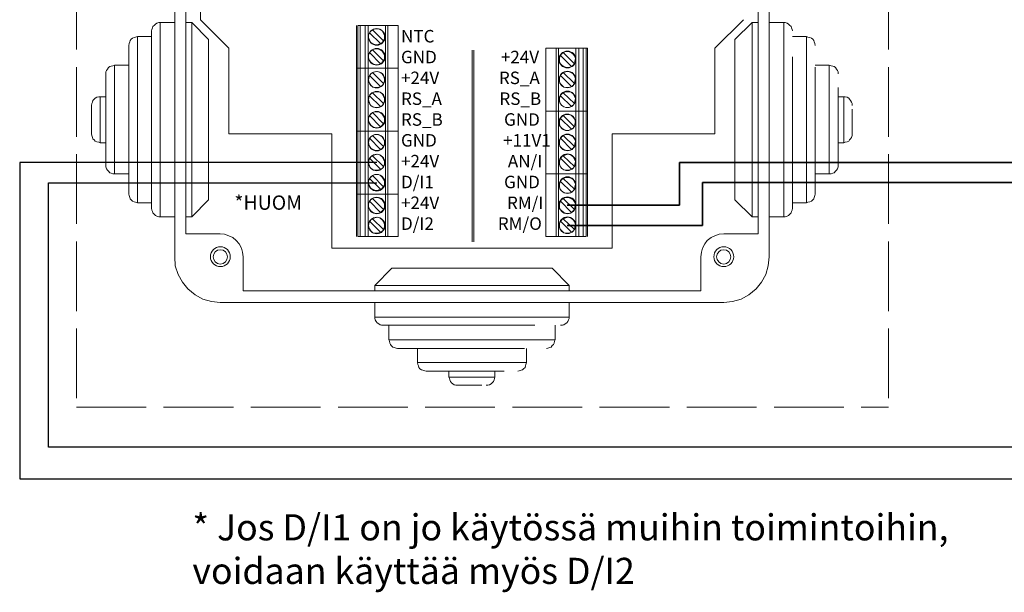
# Model space of a CAD drawing. Units: millimetres. Extents: x 0 to 2067, y -360 to 192.
# Drawn here: x 1263 to 1313, y 59 to 88 of the extents above; entities that cross this region are included whole.
import ezdxf

# ---------------------------------------------------------------- set-up
doc = ezdxf.new("R2010")
doc.units = ezdxf.units.MM
doc.linetypes.add('PDF_IMPORT', pattern=[1, 0.8, -0.2])
for name, color, linetype in [('PDF14_Geometry', 7, 'Continuous'), ('PDF14_Text', 7, 'Continuous'), ('RAPORTTI', 7, 'Continuous')]:
    doc.layers.add(name, color=color, linetype=linetype)
doc.styles.add('PDF ProximaNova', font='arial.ttf')

msp = doc.modelspace()

# ---------------------------------------------------------------- linework, layer by layer
at = {"layer": 'PDF14_Geometry', "linetype": 'PDF_IMPORT', "lineweight": 15, "ltscale": 4.413889}
for points in [[(1306.978, 112.315), (1265.879, 112.315), (1265.879, 68.611), (1306.978, 68.611)], [(1306.978, 112.315), (1306.978, 68.611)]]:
    msp.add_lwpolyline(points, dxfattribs=at)
at = {"layer": 'PDF14_Geometry', "lineweight": 15}
for points in [[(1270.857, 101.691), (1270.857, 76.213)], [(1300.945, 76.213), (1300.945, 101.691)], [(1271.421, 100.539), (1271.421, 77.39)], [(1300.381, 77.39), (1300.381, 100.539)], [(1269.68, 87.665), (1269.704, 87.738), (1269.729, 87.812), (1269.753, 87.886), (1269.827, 87.959), (1269.876, 88.008), (1269.95, 88.057), (1270.048, 88.082), (1270.121, 88.082), (1270.121, 78.248)], [(1270.857, 88.082), (1270.121, 88.082)], [(1271.421, 88.082), (1271.715, 88.082), (1271.715, 88.057)], [(1271.715, 88.082), (1272.573, 87.223), (1272.573, 79.107)], [(1271.715, 88.057), (1271.715, 78.249)], [(1280.052, 85.777), (1280.126, 85.777), (1280.126, 87.935)], [(1280.053, 85.777), (1280.053, 87.935)], [(1280.126, 87.935), (1280.249, 87.935), (1280.249, 85.777)], [(1280.249, 85.777), (1280.494, 85.777), (1280.494, 87.935)], [(1280.494, 87.935), (1280.249, 87.935)], [(1280.494, 87.935), (1280.641, 87.935), (1280.641, 85.777)], [(1281.524, 87.935), (1280.641, 87.935)], [(1280.715, 87.567), (1280.739, 87.591), (1280.764, 87.616), (1280.764, 87.64), (1280.788, 87.665), (1280.813, 87.665), (1280.813, 87.69), (1280.837, 87.69), (1280.862, 87.714), (1281.426, 87.15)], [(1281.426, 87.15), (1281.475, 87.272), (1281.475, 87.42), (1281.426, 87.542), (1281.352, 87.665), (1281.254, 87.739), (1281.132, 87.763), (1280.984, 87.763), (1280.862, 87.714)], [(1281.524, 87.935), (1281.646, 87.935), (1281.646, 85.777)], [(1281.646, 85.777), (1281.524, 85.777), (1281.524, 87.935)], [(1281.646, 87.935), (1282.161, 87.935), (1282.161, 85.777)], [(1300.087, 88.082), (1299.204, 87.223)], [(1300.381, 78.249), (1300.087, 78.249), (1300.087, 88.082)], [(1300.381, 88.082), (1300.087, 88.082)], [(1301.681, 88.082), (1300.945, 88.082)], [(1301.681, 83.177), (1301.681, 88.082)], [(1302.122, 87.665), (1302.098, 87.739), (1302.073, 87.812), (1302.049, 87.885), (1301.975, 87.959), (1301.926, 88.008), (1301.852, 88.057), (1301.754, 88.082), (1301.681, 88.082)], [(1268.527, 86.929), (1268.552, 87.027), (1268.576, 87.101), (1268.601, 87.175), (1268.65, 87.248), (1268.723, 87.297), (1268.797, 87.321), (1268.871, 87.346), (1268.969, 87.371), (1268.969, 78.96)], [(1269.68, 87.371), (1268.969, 87.371)], [(1269.68, 87.64), (1269.68, 85.409), (1269.68, 78.69)], [(1280.715, 87.567), (1280.665, 87.444), (1280.665, 87.322), (1280.715, 87.199), (1280.788, 87.076), (1280.886, 87.003), (1281.034, 86.954), (1281.156, 86.978), (1281.279, 87.027)], [(1281.426, 87.15), (1281.401, 87.15), (1281.401, 87.125), (1281.377, 87.101), (1281.352, 87.077), (1281.352, 87.052), (1281.328, 87.052), (1281.303, 87.027), (1281.279, 87.027), (1280.715, 87.567)], [(1299.204, 83.177), (1299.204, 87.223)], [(1302.833, 87.371), (1302.122, 87.371)], [(1302.833, 83.177), (1302.833, 87.371)], [(1303.275, 86.929), (1303.25, 87.027), (1303.226, 87.101), (1303.201, 87.175), (1303.152, 87.248), (1303.079, 87.297), (1303.005, 87.321), (1302.907, 87.346), (1302.833, 87.371)], [(1268.527, 86.929), (1268.527, 85.041)], [(1281.426, 86.145), (1281.475, 86.267), (1281.475, 86.414), (1281.426, 86.537), (1281.352, 86.635), (1281.254, 86.708), (1281.132, 86.758), (1280.984, 86.758), (1280.862, 86.708)], [(1289.641, 83.594), (1289.641, 86.782)], [(1289.641, 86.782), (1290.156, 86.782)], [(1290.156, 80.431), (1290.156, 83.594), (1290.156, 86.782)], [(1290.278, 86.782), (1290.156, 86.782)], [(1291.161, 86.782), (1290.278, 86.782), (1290.278, 83.594)], [(1291.161, 80.431), (1291.161, 83.594), (1291.161, 86.782)], [(1291.161, 86.782), (1291.308, 86.782), (1291.308, 83.594)], [(1291.308, 86.782), (1291.529, 86.782)], [(1291.529, 86.782), (1291.676, 86.782), (1291.676, 83.594)], [(1291.529, 83.594), (1291.529, 86.782)], [(1291.676, 86.782), (1291.749, 86.782), (1291.749, 83.594)], [(1280.715, 86.561), (1280.665, 86.439), (1280.665, 86.292), (1280.715, 86.169), (1280.788, 86.071), (1280.886, 85.998), (1281.034, 85.948), (1281.156, 85.948), (1281.279, 85.998)], [(1280.715, 86.561), (1280.739, 86.586), (1280.764, 86.61), (1280.788, 86.635), (1280.813, 86.659), (1280.813, 86.684), (1280.837, 86.684), (1280.862, 86.709), (1281.426, 86.145)], [(1281.426, 86.145), (1281.401, 86.12), (1281.401, 86.095), (1281.377, 86.095), (1281.352, 86.071), (1281.352, 86.047), (1281.328, 86.022), (1281.303, 86.022), (1281.279, 85.997), (1280.715, 86.561)], [(1285.913, 76.973), (1285.913, 86.684)], [(1285.987, 86.684), (1285.987, 76.973)], [(1290.376, 86.414), (1290.327, 86.292), (1290.327, 86.169), (1290.352, 86.022), (1290.45, 85.924), (1290.548, 85.85), (1290.67, 85.801), (1290.818, 85.801), (1290.94, 85.85)], [(1290.376, 86.414), (1290.401, 86.439), (1290.401, 86.463), (1290.425, 86.488), (1290.45, 86.488), (1290.45, 86.512), (1290.474, 86.537), (1290.499, 86.537), (1290.523, 86.561), (1291.087, 85.998)], [(1291.087, 85.998), (1291.063, 85.973), (1291.038, 85.948), (1291.014, 85.924), (1290.989, 85.899), (1290.965, 85.899), (1290.965, 85.875), (1290.94, 85.85), (1290.376, 86.414)], [(1291.087, 85.997), (1291.112, 86.12), (1291.137, 86.267), (1291.087, 86.39), (1291.014, 86.488), (1290.916, 86.561), (1290.768, 86.61), (1290.646, 86.61), (1290.523, 86.561)], [(1302.122, 86.341), (1302.122, 83.177)], [(1267.375, 85.482), (1267.375, 85.581), (1267.399, 85.654), (1267.448, 85.728), (1267.497, 85.801), (1267.571, 85.85), (1267.644, 85.875), (1267.718, 85.899), (1267.816, 85.924), (1267.816, 80.431)], [(1268.527, 85.924), (1267.816, 85.924)], [(1280.053, 85.777), (1280.053, 82.589), (1280.126, 82.589)], [(1280.249, 82.589), (1280.126, 82.589), (1280.126, 85.777)], [(1280.126, 85.777), (1280.249, 85.777)], [(1280.249, 82.589), (1280.494, 82.589), (1280.494, 85.777)], [(1280.249, 85.777), (1280.249, 82.589)], [(1280.494, 85.777), (1280.641, 85.777)], [(1280.641, 85.777), (1280.641, 82.589)], [(1280.641, 82.589), (1281.524, 82.589), (1281.524, 85.777)], [(1281.524, 85.777), (1280.641, 85.777)], [(1281.646, 85.777), (1281.646, 82.589)], [(1281.646, 85.777), (1282.161, 85.777), (1282.161, 82.589)], [(1303.986, 85.924), (1303.275, 85.924)], [(1303.275, 85.826), (1303.275, 83.177)], [(1303.986, 83.177), (1303.986, 85.924)], [(1304.427, 85.482), (1304.427, 85.581), (1304.403, 85.654), (1304.354, 85.728), (1304.305, 85.801), (1304.231, 85.85), (1304.158, 85.875), (1304.084, 85.899), (1303.986, 85.924)], [(1267.375, 84.33), (1267.375, 85.482)], [(1280.715, 85.409), (1280.665, 85.286), (1280.665, 85.139), (1280.715, 85.017), (1280.788, 84.918), (1280.886, 84.82), (1281.034, 84.796), (1281.156, 84.796), (1281.279, 84.845)], [(1280.715, 85.409), (1280.739, 85.434), (1280.764, 85.434), (1280.764, 85.458), (1280.788, 85.482), (1280.813, 85.507), (1280.837, 85.532), (1280.862, 85.556), (1281.426, 84.992)], [(1281.426, 84.992), (1281.401, 84.967), (1281.401, 84.943), (1281.377, 84.919), (1281.352, 84.919), (1281.352, 84.894), (1281.328, 84.869), (1281.303, 84.869), (1281.279, 84.845), (1280.715, 85.409)], [(1281.426, 84.992), (1281.475, 85.114), (1281.475, 85.237), (1281.426, 85.384), (1281.352, 85.483), (1281.254, 85.556), (1281.132, 85.605), (1280.984, 85.581), (1280.862, 85.556)], [(1290.376, 85.409), (1290.327, 85.286), (1290.327, 85.139), (1290.352, 85.017), (1290.45, 84.918), (1290.548, 84.82), (1290.67, 84.796), (1290.818, 84.796), (1290.94, 84.845)], [(1290.376, 85.409), (1290.401, 85.434), (1290.425, 85.458), (1290.45, 85.482), (1290.45, 85.507), (1290.474, 85.507), (1290.499, 85.532), (1290.523, 85.556), (1291.087, 84.992)], [(1291.087, 84.992), (1291.063, 84.967), (1291.038, 84.943), (1291.038, 84.919), (1291.014, 84.919), (1290.989, 84.894), (1290.965, 84.869), (1290.94, 84.845), (1290.376, 85.409)], [(1291.087, 84.992), (1291.112, 85.114), (1291.137, 85.237), (1291.087, 85.384), (1291.014, 85.483), (1290.916, 85.556), (1290.768, 85.605), (1290.646, 85.581), (1290.523, 85.556)], [(1268.527, 85.041), (1268.527, 79.401)], [(1304.427, 84.796), (1304.427, 83.178)], [(1266.639, 83.889), (1266.664, 83.987), (1266.688, 84.06), (1266.713, 84.134), (1266.786, 84.207), (1266.835, 84.256), (1266.909, 84.306), (1267.007, 84.33), (1267.08, 84.33), (1267.08, 82)], [(1267.375, 80.848), (1267.375, 84.33), (1267.081, 84.33)], [(1280.715, 84.379), (1280.665, 84.256), (1280.665, 84.134), (1280.715, 84.011), (1280.788, 83.888), (1280.886, 83.815), (1281.034, 83.79), (1281.156, 83.79), (1281.279, 83.84)], [(1280.715, 84.379), (1280.739, 84.404), (1280.764, 84.428), (1280.764, 84.453), (1280.788, 84.477), (1280.813, 84.477), (1280.813, 84.502), (1280.837, 84.526), (1280.862, 84.526), (1281.426, 83.987)], [(1281.426, 83.987), (1281.401, 83.962), (1281.401, 83.938), (1281.377, 83.913), (1281.352, 83.889), (1281.328, 83.864), (1281.303, 83.84), (1281.279, 83.84), (1280.715, 84.379)], [(1281.426, 83.987), (1281.475, 84.109), (1281.475, 84.232), (1281.426, 84.354), (1281.352, 84.477), (1281.254, 84.551), (1281.132, 84.575), (1280.984, 84.575), (1280.862, 84.526)], [(1290.376, 84.379), (1290.327, 84.256), (1290.327, 84.134), (1290.352, 84.011), (1290.45, 83.888), (1290.548, 83.815), (1290.67, 83.79), (1290.818, 83.79), (1290.94, 83.84)], [(1290.376, 84.379), (1290.401, 84.404), (1290.401, 84.428), (1290.425, 84.453), (1290.45, 84.477), (1290.474, 84.502), (1290.499, 84.526), (1290.523, 84.526), (1291.087, 83.987)], [(1291.087, 83.987), (1291.063, 83.962), (1291.038, 83.938), (1291.038, 83.913), (1291.014, 83.889), (1290.989, 83.889), (1290.965, 83.864), (1290.965, 83.84), (1290.94, 83.84), (1290.376, 84.379)], [(1291.087, 83.987), (1291.112, 84.109), (1291.137, 84.232), (1291.087, 84.354), (1291.014, 84.477), (1290.916, 84.551), (1290.768, 84.575), (1290.646, 84.575), (1290.523, 84.526)], [(1304.721, 84.33), (1304.427, 84.33)], [(1304.721, 83.177), (1304.721, 84.33)], [(1305.138, 83.889), (1305.138, 83.987), (1305.114, 84.06), (1305.065, 84.134), (1305.016, 84.207), (1304.967, 84.256), (1304.893, 84.305), (1304.795, 84.33), (1304.721, 84.33)], [(1266.639, 83.888), (1266.639, 83.521), (1266.639, 82.442)], [(1280.715, 83.374), (1280.665, 83.251), (1280.665, 83.128), (1280.715, 82.981), (1280.788, 82.883), (1280.886, 82.81), (1281.034, 82.761), (1281.156, 82.761), (1281.279, 82.81)], [(1280.715, 83.373), (1280.739, 83.398), (1280.764, 83.423), (1280.764, 83.447), (1280.788, 83.447), (1280.813, 83.472), (1280.813, 83.496), (1280.837, 83.496), (1280.862, 83.521), (1281.426, 82.957)], [(1281.426, 82.957), (1281.401, 82.932), (1281.377, 82.908), (1281.352, 82.883), (1281.352, 82.859), (1281.328, 82.859), (1281.303, 82.834), (1281.279, 82.81), (1280.715, 83.373)], [(1281.426, 82.957), (1281.475, 83.079), (1281.475, 83.226), (1281.426, 83.349), (1281.352, 83.447), (1281.254, 83.521), (1281.132, 83.57), (1280.984, 83.57), (1280.862, 83.521)], [(1290.156, 80.431), (1289.641, 80.431), (1289.641, 83.594), (1290.156, 83.594)], [(1290.156, 83.594), (1290.278, 83.594)], [(1291.161, 83.594), (1290.278, 83.594), (1290.278, 80.431), (1290.278, 77.243)], [(1290.376, 83.226), (1290.327, 83.104), (1290.327, 82.981), (1290.352, 82.834), (1290.45, 82.736), (1290.548, 82.663), (1290.67, 82.613), (1290.818, 82.638), (1290.94, 82.687)], [(1290.376, 83.226), (1290.401, 83.251), (1290.401, 83.276), (1290.425, 83.3), (1290.45, 83.3), (1290.45, 83.324), (1290.474, 83.349), (1290.499, 83.349), (1290.523, 83.374), (1291.087, 82.81)], [(1291.087, 82.809), (1291.063, 82.785), (1291.038, 82.785), (1291.038, 82.761), (1291.014, 82.736), (1290.989, 82.711), (1290.965, 82.711), (1290.965, 82.687), (1290.94, 82.687), (1290.376, 83.226)], [(1291.087, 82.81), (1291.112, 82.932), (1291.137, 83.079), (1291.087, 83.202), (1291.014, 83.3), (1290.916, 83.398), (1290.768, 83.423), (1290.646, 83.423), (1290.523, 83.373)], [(1291.161, 83.594), (1291.308, 83.594)], [(1291.529, 83.594), (1291.308, 83.594), (1291.308, 80.431), (1291.308, 77.243)], [(1291.529, 80.431), (1291.529, 83.594), (1291.676, 83.594)], [(1291.75, 83.594), (1291.676, 83.594), (1291.676, 80.431), (1291.676, 77.243)], [(1291.749, 83.594), (1291.749, 80.431), (1291.676, 80.431)], [(1305.138, 83.692), (1305.138, 83.177)], [(1300.087, 78.248), (1299.204, 79.107), (1299.204, 83.177)], [(1302.122, 78.69), (1302.098, 78.592), (1302.073, 78.518), (1302.049, 78.445), (1301.975, 78.371), (1301.926, 78.322), (1301.852, 78.273), (1301.754, 78.249), (1301.681, 78.249), (1301.681, 83.177)], [(1302.122, 78.69), (1302.122, 83.177)], [(1303.275, 79.401), (1303.25, 79.327), (1303.226, 79.229), (1303.201, 79.156), (1303.152, 79.107), (1303.079, 79.033), (1303.005, 79.009), (1302.907, 78.984), (1302.833, 78.96), (1302.833, 83.177)], [(1303.275, 83.177), (1303.275, 79.401)], [(1304.427, 80.848), (1304.427, 80.774), (1304.403, 80.676), (1304.354, 80.603), (1304.305, 80.553), (1304.231, 80.48), (1304.158, 80.455), (1304.084, 80.431), (1303.986, 80.431), (1303.986, 83.177)], [(1304.427, 80.848), (1304.427, 83.177)], [(1305.138, 82.442), (1305.138, 82.368), (1305.114, 82.27), (1305.065, 82.196), (1305.016, 82.148), (1304.967, 82.074), (1304.893, 82.05), (1304.795, 82.025), (1304.721, 82), (1304.721, 83.177)], [(1305.138, 82.442), (1305.138, 83.177)], [(1266.639, 82.442), (1266.664, 82.368), (1266.688, 82.27), (1266.713, 82.196), (1266.786, 82.148), (1266.835, 82.074), (1266.909, 82.05), (1267.007, 82.025), (1267.08, 82)], [(1280.053, 82.589), (1280.053, 79.401), (1280.126, 79.401)], [(1280.249, 79.401), (1280.126, 79.401), (1280.126, 82.589)], [(1280.249, 79.401), (1280.494, 79.401), (1280.494, 82.589)], [(1280.249, 82.589), (1280.249, 79.401)], [(1280.494, 82.589), (1280.641, 82.589)], [(1280.641, 82.589), (1280.641, 79.401)], [(1280.715, 82.221), (1280.739, 82.246), (1280.764, 82.27), (1280.788, 82.295), (1280.813, 82.319), (1280.837, 82.344), (1280.862, 82.368), (1281.426, 81.804)], [(1281.426, 81.804), (1281.475, 81.927), (1281.475, 82.074), (1281.426, 82.196), (1281.352, 82.295), (1281.254, 82.368), (1281.132, 82.417), (1280.984, 82.417), (1280.862, 82.368)], [(1281.646, 79.401), (1281.524, 79.401), (1281.524, 82.589)], [(1281.524, 82.589), (1281.646, 82.589)], [(1281.646, 82.589), (1281.646, 79.401)], [(1281.646, 82.589), (1282.161, 82.589), (1282.161, 79.401)], [(1290.376, 82.221), (1290.401, 82.246), (1290.401, 82.27), (1290.425, 82.27), (1290.45, 82.295), (1290.45, 82.319), (1290.474, 82.319), (1290.499, 82.344), (1290.523, 82.368), (1291.087, 81.804)], [(1291.087, 81.804), (1291.112, 81.927), (1291.137, 82.074), (1291.087, 82.196), (1291.014, 82.295), (1290.916, 82.368), (1290.768, 82.417), (1290.646, 82.417), (1290.523, 82.368)], [(1267.08, 82), (1267.375, 82)], [(1280.715, 82.221), (1280.665, 82.099), (1280.665, 81.951), (1280.715, 81.829), (1280.788, 81.731), (1280.886, 81.657), (1281.034, 81.608), (1281.156, 81.608), (1281.279, 81.657)], [(1281.426, 81.804), (1281.401, 81.78), (1281.401, 81.755), (1281.377, 81.755), (1281.352, 81.731), (1281.352, 81.706), (1281.328, 81.681), (1281.303, 81.681), (1281.279, 81.657), (1280.715, 82.221)], [(1290.376, 82.221), (1290.327, 82.099), (1290.327, 81.951), (1290.352, 81.829), (1290.45, 81.731), (1290.548, 81.657), (1290.67, 81.608), (1290.818, 81.608), (1290.94, 81.657)], [(1291.087, 81.804), (1291.063, 81.78), (1291.038, 81.755), (1291.014, 81.731), (1290.989, 81.706), (1290.965, 81.681), (1290.94, 81.657), (1290.376, 82.221)], [(1304.427, 82), (1304.721, 82)], [(1280.715, 81.216), (1280.739, 81.216), (1280.764, 81.24), (1280.764, 81.265), (1280.788, 81.289), (1280.813, 81.314), (1280.837, 81.338), (1280.862, 81.338), (1281.426, 80.799)], [(1281.426, 80.799), (1281.475, 80.921), (1281.475, 81.044), (1281.426, 81.167), (1281.352, 81.289), (1281.254, 81.363), (1281.132, 81.412), (1280.984, 81.387), (1280.862, 81.338)], [(1290.376, 81.216), (1290.401, 81.216), (1290.401, 81.24), (1290.425, 81.265), (1290.45, 81.289), (1290.45, 81.314), (1290.474, 81.314), (1290.499, 81.338), (1290.523, 81.338), (1291.087, 80.799)], [(1291.087, 80.799), (1291.112, 80.921), (1291.137, 81.044), (1291.087, 81.167), (1291.014, 81.289), (1290.916, 81.363), (1290.768, 81.412), (1290.646, 81.387), (1290.523, 81.338)], [(1267.375, 80.848), (1267.375, 80.774), (1267.399, 80.676), (1267.448, 80.603), (1267.497, 80.554), (1267.571, 80.48), (1267.644, 80.456), (1267.718, 80.431), (1267.816, 80.431)], [(1280.715, 81.216), (1280.665, 81.068), (1280.665, 80.946), (1280.715, 80.823), (1280.788, 80.701), (1280.886, 80.627), (1281.034, 80.603), (1281.156, 80.603), (1281.279, 80.652)], [(1281.426, 80.799), (1281.401, 80.774), (1281.401, 80.75), (1281.377, 80.725), (1281.352, 80.701), (1281.328, 80.676), (1281.303, 80.652), (1281.279, 80.652), (1280.715, 81.216)], [(1290.376, 81.216), (1290.327, 81.068), (1290.327, 80.946), (1290.352, 80.823), (1290.45, 80.701), (1290.548, 80.627), (1290.67, 80.603), (1290.818, 80.603), (1290.94, 80.652)], [(1291.087, 80.799), (1291.063, 80.774), (1291.038, 80.75), (1291.038, 80.725), (1291.014, 80.701), (1290.989, 80.701), (1290.965, 80.676), (1290.965, 80.652), (1290.94, 80.652), (1290.376, 81.216)], [(1267.816, 80.431), (1268.527, 80.431)], [(1280.715, 80.186), (1280.739, 80.21), (1280.764, 80.235), (1280.764, 80.259), (1280.788, 80.259), (1280.813, 80.284), (1280.813, 80.308), (1280.837, 80.308), (1280.862, 80.333), (1281.426, 79.769)], [(1281.426, 79.769), (1281.475, 79.891), (1281.475, 80.039), (1281.426, 80.161), (1281.352, 80.259), (1281.254, 80.357), (1281.132, 80.382), (1280.984, 80.382), (1280.862, 80.333)], [(1290.156, 77.243), (1289.641, 77.243), (1289.641, 80.431)], [(1290.278, 77.243), (1290.156, 77.243), (1290.156, 80.431)], [(1291.161, 80.431), (1290.278, 80.431), (1290.156, 80.431)], [(1291.087, 79.646), (1291.112, 79.769), (1291.137, 79.892), (1291.087, 80.014), (1291.014, 80.137), (1290.916, 80.21), (1290.768, 80.235), (1290.646, 80.235), (1290.523, 80.186)], [(1291.308, 77.243), (1291.161, 77.243), (1291.161, 80.431)], [(1291.161, 80.431), (1291.308, 80.431), (1291.529, 80.431)], [(1291.676, 80.431), (1291.529, 80.431)], [(1291.676, 77.243), (1291.529, 77.243), (1291.529, 80.431)], [(1291.749, 80.431), (1291.749, 77.243)], [(1303.275, 80.431), (1303.986, 80.431)], [(1280.715, 80.186), (1280.665, 80.063), (1280.665, 79.94), (1280.715, 79.818), (1280.788, 79.695), (1280.886, 79.622), (1281.034, 79.573), (1281.156, 79.597), (1281.279, 79.646)], [(1281.426, 79.769), (1281.401, 79.769), (1281.401, 79.744), (1281.377, 79.72), (1281.352, 79.695), (1281.352, 79.671), (1281.328, 79.671), (1281.303, 79.646), (1281.279, 79.646), (1280.715, 80.186)], [(1290.376, 80.039), (1290.327, 79.916), (1290.327, 79.793), (1290.352, 79.671), (1290.45, 79.548), (1290.548, 79.475), (1290.67, 79.45), (1290.818, 79.45), (1290.94, 79.499)], [(1290.376, 80.039), (1290.401, 80.063), (1290.401, 80.088), (1290.425, 80.112), (1290.45, 80.137), (1290.474, 80.161), (1290.499, 80.186), (1290.523, 80.186), (1291.087, 79.646)], [(1291.087, 79.646), (1291.063, 79.622), (1291.038, 79.597), (1291.038, 79.573), (1291.014, 79.548), (1290.989, 79.524), (1290.965, 79.524), (1290.965, 79.499), (1290.94, 79.499), (1290.376, 80.039)], [(1268.527, 79.401), (1268.552, 79.327), (1268.576, 79.229), (1268.601, 79.156), (1268.65, 79.107), (1268.723, 79.033), (1268.797, 79.009), (1268.871, 78.984), (1268.969, 78.96)], [(1280.053, 77.243), (1280.053, 79.401)], [(1280.249, 77.243), (1280.126, 77.243), (1280.126, 79.401)], [(1280.249, 77.243), (1280.494, 77.243), (1280.494, 79.401)], [(1280.249, 79.401), (1280.249, 77.243)], [(1280.494, 79.401), (1280.641, 79.401)], [(1280.641, 79.401), (1280.641, 77.243)], [(1281.524, 79.401), (1280.641, 79.401)], [(1281.646, 77.243), (1281.524, 77.243), (1281.524, 79.401)], [(1281.646, 79.401), (1281.646, 77.243)], [(1281.646, 79.401), (1282.161, 79.401), (1282.161, 77.243)], [(1268.969, 78.96), (1269.68, 78.96)], [(1271.715, 78.249), (1272.573, 79.107)], [(1280.715, 79.033), (1280.665, 78.911), (1280.665, 78.763), (1280.715, 78.641), (1280.788, 78.543), (1280.886, 78.469), (1281.034, 78.42), (1281.156, 78.42), (1281.279, 78.469)], [(1280.715, 79.033), (1280.739, 79.058), (1280.764, 79.082), (1280.764, 79.107), (1280.788, 79.107), (1280.813, 79.131), (1280.813, 79.156), (1280.837, 79.156), (1280.862, 79.18), (1281.426, 78.616)], [(1281.426, 78.616), (1281.401, 78.592), (1281.401, 78.567), (1281.377, 78.567), (1281.352, 78.543), (1281.352, 78.518), (1281.328, 78.518), (1281.303, 78.494), (1281.279, 78.469), (1280.715, 79.033)], [(1281.426, 78.616), (1281.475, 78.739), (1281.475, 78.886), (1281.426, 79.009), (1281.352, 79.107), (1281.254, 79.18), (1281.132, 79.229), (1280.984, 79.229), (1280.862, 79.18)], [(1290.376, 79.033), (1290.327, 78.911), (1290.327, 78.763), (1290.352, 78.641), (1290.45, 78.543), (1290.548, 78.469), (1290.67, 78.42), (1290.818, 78.42), (1290.94, 78.469)], [(1290.376, 79.033), (1290.401, 79.058), (1290.401, 79.082), (1290.425, 79.107), (1290.45, 79.107), (1290.45, 79.131), (1290.474, 79.156), (1290.499, 79.156), (1290.523, 79.18), (1291.087, 78.616)], [(1291.087, 78.616), (1291.063, 78.592), (1291.038, 78.567), (1291.014, 78.543), (1290.989, 78.518), (1290.965, 78.518), (1290.965, 78.494), (1290.94, 78.469), (1290.376, 79.033)], [(1291.087, 78.616), (1291.112, 78.739), (1291.137, 78.886), (1291.087, 79.009), (1291.014, 79.107), (1290.916, 79.18), (1290.768, 79.229), (1290.646, 79.229), (1290.523, 79.18)], [(1302.122, 78.96), (1302.833, 78.96)], [(1269.68, 78.69), (1269.704, 78.592), (1269.729, 78.518), (1269.753, 78.445), (1269.827, 78.371), (1269.876, 78.322), (1269.95, 78.273), (1270.048, 78.249), (1270.121, 78.249)], [(1270.121, 78.249), (1270.857, 78.249)], [(1271.421, 78.249), (1271.715, 78.249)], [(1300.945, 78.249), (1301.681, 78.249)], [(1280.715, 78.028), (1280.665, 77.905), (1280.665, 77.758), (1280.715, 77.636), (1280.788, 77.537), (1280.886, 77.439), (1281.034, 77.415), (1281.156, 77.415), (1281.279, 77.464)], [(1280.715, 78.028), (1280.739, 78.052), (1280.764, 78.052), (1280.764, 78.077), (1280.788, 78.101), (1280.813, 78.126), (1280.837, 78.15), (1280.862, 78.15), (1281.426, 77.611)], [(1281.426, 77.611), (1281.401, 77.586), (1281.401, 77.562), (1281.377, 77.537), (1281.352, 77.537), (1281.352, 77.513), (1281.328, 77.488), (1281.303, 77.488), (1281.279, 77.464), (1280.715, 78.028)], [(1281.426, 77.611), (1281.475, 77.733), (1281.475, 77.856), (1281.426, 78.003), (1281.352, 78.102), (1281.254, 78.175), (1281.132, 78.224), (1280.984, 78.2), (1280.862, 78.15)], [(1290.376, 78.028), (1290.327, 77.905), (1290.327, 77.758), (1290.352, 77.636), (1290.45, 77.537), (1290.548, 77.439), (1290.67, 77.415), (1290.818, 77.415), (1290.94, 77.464)], [(1290.376, 78.028), (1290.401, 78.052), (1290.425, 78.077), (1290.45, 78.101), (1290.45, 78.126), (1290.474, 78.126), (1290.499, 78.15), (1290.523, 78.15), (1291.087, 77.611)], [(1291.087, 77.611), (1291.063, 77.586), (1291.038, 77.562), (1291.038, 77.537), (1291.014, 77.537), (1290.989, 77.513), (1290.965, 77.488), (1290.94, 77.464), (1290.376, 78.028)], [(1291.087, 77.611), (1291.112, 77.733), (1291.137, 77.856), (1291.087, 78.003), (1291.014, 78.102), (1290.916, 78.175), (1290.768, 78.224), (1290.646, 78.2), (1290.523, 78.15)], [(1271.421, 77.39), (1273.162, 77.39)], [(1273.162, 77.39), (1273.382, 77.366), (1273.603, 77.292), (1273.799, 77.194), (1273.971, 77.047), (1274.118, 76.875), (1274.241, 76.655), (1274.29, 76.458), (1274.314, 76.213), (1274.314, 74.497)], [(1280.494, 77.243), (1280.641, 77.243)], [(1281.524, 77.243), (1280.641, 77.243)], [(1282.161, 77.243), (1281.646, 77.243)], [(1290.278, 77.243), (1291.161, 77.243)], [(1291.308, 77.243), (1291.529, 77.243)], [(1297.488, 76.213), (1297.512, 76.458), (1297.561, 76.655), (1297.684, 76.875), (1297.806, 77.047), (1298.003, 77.194), (1298.199, 77.292), (1298.419, 77.366), (1298.64, 77.39), (1300.381, 77.39)], [(1270.857, 76.213), (1270.881, 75.772), (1271.029, 75.33), (1271.249, 74.938), (1271.519, 74.595), (1271.887, 74.3), (1272.279, 74.08), (1272.72, 73.957), (1273.162, 73.908)], [(1297.488, 74.497), (1297.488, 76.213)], [(1298.64, 73.908), (1299.081, 73.957), (1299.523, 74.08), (1299.915, 74.3), (1300.283, 74.595), (1300.553, 74.938), (1300.773, 75.33), (1300.896, 75.772), (1300.945, 76.213)], [(1280.984, 74.766), (1281.843, 75.649), (1289.959, 75.649)], [(1290.818, 74.766), (1289.959, 75.649)], [(1280.984, 74.497), (1280.984, 74.766), (1290.818, 74.766)], [(1290.818, 74.497), (1290.818, 74.766)], [(1274.314, 74.497), (1297.487, 74.497)], [(1273.162, 73.908), (1298.64, 73.908)], [(1280.984, 73.908), (1280.984, 73.173)], [(1290.818, 73.173), (1290.818, 73.908)], [(1281.401, 72.756), (1281.328, 72.756), (1281.254, 72.78), (1281.18, 72.829), (1281.107, 72.878), (1281.058, 72.952), (1281.009, 73.025), (1280.984, 73.099), (1280.984, 73.173), (1290.818, 73.173)], [(1290.376, 72.756), (1290.474, 72.756), (1290.548, 72.78), (1290.621, 72.829), (1290.695, 72.878), (1290.744, 72.952), (1290.793, 73.025), (1290.818, 73.099), (1290.818, 73.173)], [(1281.426, 72.756), (1281.401, 72.756), (1285.889, 72.756)], [(1281.695, 72.756), (1281.695, 72.02)], [(1289.077, 72.756), (1285.889, 72.756)], [(1290.106, 72.02), (1290.106, 72.756)], [(1282.137, 71.579), (1282.063, 71.603), (1281.965, 71.628), (1281.892, 71.652), (1281.818, 71.726), (1281.769, 71.775), (1281.745, 71.848), (1281.72, 71.946), (1281.695, 72.02), (1290.107, 72.02)], [(1289.665, 71.579), (1289.739, 71.603), (1289.837, 71.628), (1289.91, 71.652), (1289.959, 71.726), (1290.033, 71.775), (1290.057, 71.848), (1290.082, 71.946), (1290.106, 72.02)], [(1285.889, 71.579), (1282.137, 71.579)], [(1283.142, 71.579), (1283.142, 70.867)], [(1288.562, 71.579), (1285.889, 71.579)], [(1288.66, 70.867), (1288.66, 71.579)], [(1283.584, 70.426), (1283.51, 70.451), (1283.412, 70.475), (1283.338, 70.5), (1283.265, 70.549), (1283.216, 70.622), (1283.191, 70.696), (1283.167, 70.769), (1283.142, 70.867), (1288.66, 70.867)], [(1288.218, 70.426), (1288.292, 70.451), (1288.39, 70.475), (1288.464, 70.5), (1288.512, 70.549), (1288.586, 70.622), (1288.611, 70.696), (1288.635, 70.769), (1288.66, 70.867)], [(1283.584, 70.426), (1285.889, 70.426)], [(1284.736, 70.426), (1284.736, 70.132)], [(1287.532, 70.426), (1285.889, 70.426)], [(1287.066, 70.132), (1287.066, 70.426)], [(1285.178, 69.715), (1285.08, 69.715), (1285.006, 69.74), (1284.932, 69.788), (1284.859, 69.838), (1284.81, 69.911), (1284.785, 69.985), (1284.761, 70.058), (1284.736, 70.132), (1287.066, 70.132)], [(1286.624, 69.715), (1286.698, 69.715), (1286.796, 69.739), (1286.87, 69.789), (1286.919, 69.837), (1286.992, 69.911), (1287.017, 69.985), (1287.041, 70.058), (1287.066, 70.132)], [(1285.178, 69.715), (1285.889, 69.715)], [(1286.404, 69.715), (1285.889, 69.715)]]:
    msp.add_lwpolyline(points, dxfattribs=at)
at = {"layer": 'PDF14_Geometry', "lineweight": 13}
for points in [[(1273.603, 86.782), (1272.157, 88.229), (1272.157, 89.676)], [(1298.199, 86.782), (1299.645, 88.229)], [(1273.603, 86.782), (1273.603, 82.442)], [(1298.199, 82.442), (1298.199, 86.782)], [(1273.603, 82.442), (1278.802, 82.442)], [(1278.802, 82.442), (1278.802, 76.655)], [(1293, 82.442), (1293, 76.655), (1278.802, 76.655)], [(1293, 82.442), (1298.199, 82.442)]]:
    msp.add_lwpolyline(points, dxfattribs=at)
at = {"layer": 'PDF14_Geometry', "lineweight": 35}
for points in [[(1296.409, 80.995), (1317.522, 80.995)], [(1296.409, 78.837), (1296.409, 80.995)], [(1297.561, 79.99), (1317.522, 79.99)], [(1297.561, 77.807), (1297.561, 79.99)], [(1290.72, 78.837), (1296.409, 78.837)], [(1290.72, 77.807), (1297.561, 77.807)]]:
    msp.add_lwpolyline(points, dxfattribs=at)
at = {"layer": 'PDF14_Geometry', "lineweight": 15}
for centre, radius in [((1281.078, 87.355), 0.421), ((1281.078, 86.349), 0.421), ((1290.729, 86.213), 0.427), ((1281.079, 85.19), 0.414), ((1290.73, 85.201), 0.421), ((1281.079, 84.184), 0.414), ((1290.73, 84.196), 0.421), ((1281.078, 83.161), 0.421), ((1290.72, 83.03), 0.417), ((1281.079, 82.002), 0.414), ((1290.73, 82.013), 0.421), ((1281.079, 80.997), 0.414), ((1290.73, 81.008), 0.421), ((1281.078, 79.974), 0.421), ((1290.73, 79.855), 0.421), ((1281.078, 78.821), 0.421), ((1290.729, 78.832), 0.427), ((1290.73, 77.82), 0.421), ((1281.083, 77.807), 0.417), ((1273.167, 76.229), 0.502), ((1273.164, 76.218), 0.361), ((1298.646, 76.229), 0.502), ((1298.642, 76.218), 0.361)]:
    msp.add_circle(centre, radius, dxfattribs=at)
at = {"layer": 'RAPORTTI'}
for points in [[(1281.079, 80.997), (1263.01, 80.997), (1263.01, 64.982), (1314.53, 64.982), (1314.53, 77.317), (1319.582, 77.317)], [(1319.582, 78.101), (1313.307, 78.101), (1313.307, 66.587), (1264.462, 66.587), (1264.462, 79.974), (1281.078, 79.974)]]:
    msp.add_lwpolyline(points, dxfattribs=at)

# ---------------------------------------------------------------- texts
at = {"layer": 'PDF14_Text', "attachment_point": 4, "style": 'PDF ProximaNova'}
for s, insert, char_height in [('NTC', (1282.309, 87.31), 0.6327), ('GND', (1282.309, 86.255), 0.6327), ('+24V', (1287.364, 86.255), 0.6327), ('+24V', (1282.309, 85.201), 0.6327), ('RS_A', (1287.264, 85.201), 0.6327), ('RS_A', (1282.309, 84.146), 0.6327), ('RS_B', (1287.29, 84.146), 0.6327), ('RS_B', (1282.309, 83.092), 0.6327), ('GND', (1287.524, 83.092), 0.6327), ('GND', (1282.309, 82.038), 0.6327), ('+11V1', (1287.477, 82.038), 0.6327), ('+24V', (1282.309, 80.983), 0.6327), ('AN/I', (1287.717, 80.983), 0.6327), ('D/I1', (1282.309, 79.929), 0.6327), ('GND', (1287.524, 79.929), 0.6327), ('*HUOM', (1273.874, 78.872), 0.7239), ('+24V', (1282.309, 78.874), 0.6327), ('RM/I', (1287.672, 78.874), 0.6327), ('D/I2', (1282.309, 77.82), 0.6327), ('RM/O', (1287.21, 77.82), 0.6327), ('* Jos D/I1 on jo käytössä muihin toimintoihin, \\Pvoidaan käyttää myös D/I2', (1271.75, 61.25), 1.32418)]:
    msp.add_mtext(s, dxfattribs=dict(at, insert=insert, char_height=char_height))

doc.saveas('drawing.dxf')
